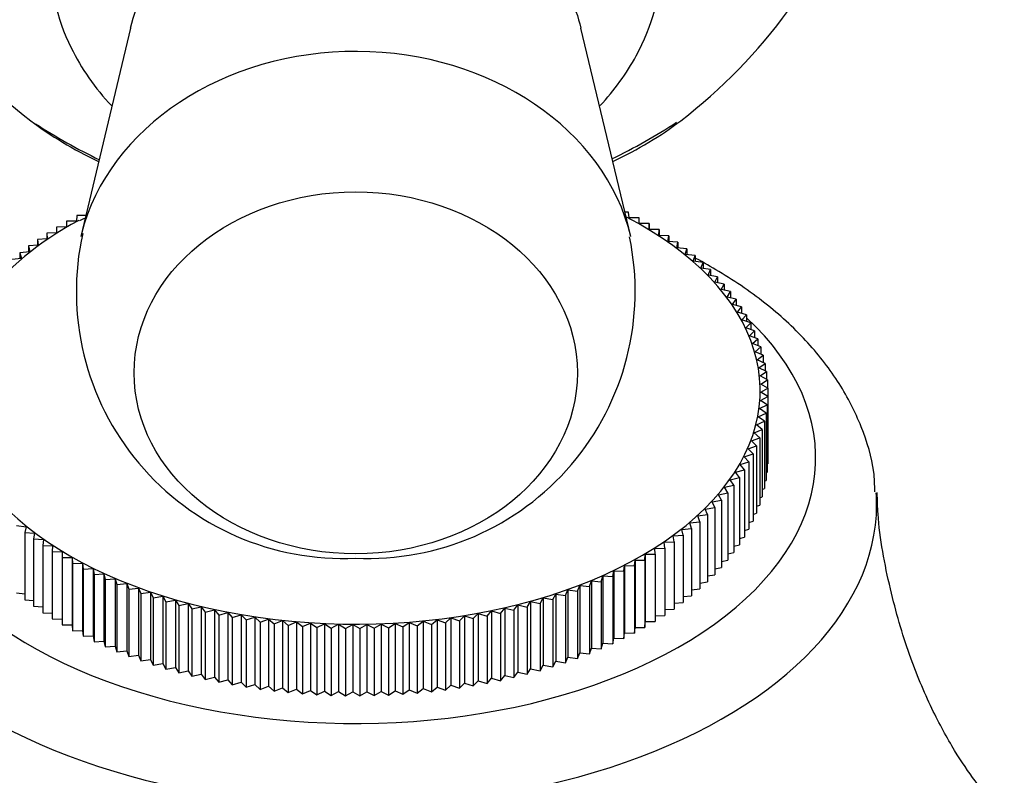
# Model space of a CAD drawing. Units: inches. Extents: x -658 to -51, y -65 to 320.
# Drawn here: x -102 to -70, y 108 to 133 of the extents above; entities that cross this region are included whole.
import ezdxf

# ---------------------------------------------------------------- set-up
doc = ezdxf.new("R2010")
doc.units = ezdxf.units.IN
for name, color, linetype in [('036024', 7, 'Continuous'), ('405002', 7, 'Continuous'), ('405006', 7, 'Continuous'), ('Default', 7, 'Continuous')]:
    doc.layers.add(name, color=color, linetype=linetype)

# ---------------------------------------------------------------- blocks, each defined once
blk = doc.blocks.new('SE16')
at = {"layer": '036024', "color": 7, "linetype": 'Continuous', "ltscale": 25.4}
for p, q in [((-100.163, 126.593), (-100.177, 126.404)), ((-99.874, 126.586), (-100.163, 126.593)), ((-82.097, 126.698), (-82.21, 126.694)), ((-82.077, 126.509), (-82.097, 126.698)), ((-81.75, 126.514), (-82.077, 126.509)), ((-81.741, 126.325), (-81.75, 126.514)), ((-100.507, 126.216), (-100.834, 126.211)), ((-100.834, 126.211), (-100.825, 126.022)), ((-100.834, 126.211), (-100.834, 126.022)), ((-100.504, 126.405), (-100.507, 126.216)), ((-100.177, 126.404), (-100.504, 126.405)), ((-81.413, 126.324), (-81.741, 126.325)), ((-81.415, 126.135), (-81.413, 126.324)), ((-81.088, 126.127), (-81.415, 126.135)), ((-81.413, 126.324), (-81.413, 126.135)), ((-81.102, 125.938), (-81.088, 126.127)), ((-81.088, 126.127), (-81.088, 125.937)), ((-101.132, 125.822), (-101.458, 125.803)), ((-101.458, 125.803), (-101.426, 125.615)), ((-101.458, 125.803), (-101.458, 125.613)), ((-100.825, 126.022), (-101.152, 126.01)), ((-101.152, 126.01), (-101.132, 125.822)), ((-101.152, 126.01), (-101.152, 125.82)), ((-80.775, 125.923), (-81.102, 125.938)), ((-80.801, 125.735), (-80.775, 125.923)), ((-80.775, 125.923), (-80.775, 125.733)), ((-101.426, 125.615), (-101.75, 125.59)), ((-101.75, 125.59), (-101.707, 125.403)), ((-101.75, 125.59), (-101.75, 125.398)), ((-80.475, 125.714), (-80.801, 125.735)), ((-80.512, 125.526), (-80.475, 125.714)), ((-80.188, 125.498), (-80.512, 125.526)), ((-80.475, 125.714), (-80.475, 125.523)), ((-80.236, 125.311), (-80.188, 125.498)), ((-80.188, 125.498), (-80.188, 125.306)), ((-101.976, 125.185), (-102.297, 125.147)), ((-101.707, 125.403), (-102.03, 125.371)), ((-102.03, 125.371), (-101.976, 125.185)), ((-102.03, 125.371), (-102.03, 125.178)), ((-79.914, 125.277), (-80.236, 125.311)), ((-79.973, 125.091), (-79.914, 125.277)), ((-79.914, 125.277), (-79.914, 125.083)), ((-79.653, 125.05), (-79.973, 125.091)), ((-79.724, 124.866), (-79.653, 125.05)), ((-79.406, 124.818), (-79.724, 124.866)), ((-79.653, 125.05), (-79.653, 124.855)), ((-79.488, 124.635), (-79.406, 124.818)), ((-79.406, 124.818), (-79.406, 124.621)), ((-79.174, 124.582), (-79.488, 124.635)), ((-79.266, 124.4), (-79.174, 124.582)), ((-79.174, 124.582), (-79.174, 124.383)), ((-78.956, 124.341), (-79.266, 124.4)), ((-79.059, 124.161), (-78.956, 124.341)), ((-78.956, 124.341), (-78.956, 124.139)), ((-78.752, 124.095), (-79.059, 124.161)), ((-78.867, 123.918), (-78.752, 124.095)), ((-78.564, 123.846), (-78.867, 123.918)), ((-78.752, 124.095), (-78.752, 123.891)), ((-78.689, 123.671), (-78.564, 123.846)), ((-78.39, 123.593), (-78.689, 123.671)), ((-78.564, 123.846), (-78.564, 123.638)), ((-78.526, 123.421), (-78.39, 123.593)), ((-78.39, 123.593), (-78.39, 123.382)), ((-78.233, 123.337), (-78.526, 123.421)), ((-78.378, 123.167), (-78.233, 123.337)), ((-78.233, 123.337), (-78.233, 123.122)), ((-78.09, 123.077), (-78.378, 123.167)), ((-78.246, 122.911), (-78.09, 123.077)), ((-77.964, 122.815), (-78.246, 122.911)), ((-78.09, 123.077), (-78.09, 122.858)), ((-78.13, 122.652), (-77.964, 122.815)), ((-77.853, 122.551), (-78.13, 122.652)), ((-77.964, 122.815), (-77.964, 122.591)), ((-78.029, 122.391), (-77.853, 122.551)), ((-77.759, 122.284), (-78.029, 122.391)), ((-77.944, 122.128), (-77.759, 122.284)), ((-77.853, 122.551), (-77.853, 122.322)), ((-77.759, 122.284), (-77.759, 122.049)), ((-77.68, 122.016), (-77.944, 122.128)), ((-77.875, 121.864), (-77.68, 122.016)), ((-77.68, 122.016), (-77.68, 121.775)), ((-77.618, 121.746), (-77.875, 121.864)), ((-77.822, 121.598), (-77.618, 121.746)), ((-77.572, 121.476), (-77.822, 121.598)), ((-77.618, 121.746), (-77.618, 121.498)), ((-77.785, 121.332), (-77.572, 121.476)), ((-77.543, 121.204), (-77.785, 121.332)), ((-77.572, 121.476), (-77.572, 121.22)), ((-77.764, 121.064), (-77.543, 121.204)), ((-77.53, 120.932), (-77.764, 121.064)), ((-77.543, 121.204), (-77.543, 120.939)), ((-77.771, 120.53), (-77.533, 120.66)), ((-77.759, 120.797), (-77.53, 120.932)), ((-77.533, 120.66), (-77.759, 120.797)), ((-77.533, 120.66), (-77.533, 118.455)), ((-77.53, 120.932), (-77.53, 118.728)), ((-77.798, 120.263), (-77.553, 120.388)), ((-77.553, 120.388), (-77.771, 120.53)), ((-77.553, 120.388), (-77.553, 118.184)), ((-77.842, 119.996), (-77.59, 120.117)), ((-77.642, 119.847), (-77.842, 119.996)), ((-77.59, 120.117), (-77.798, 120.263)), ((-77.59, 120.117), (-77.59, 117.912)), ((-77.902, 119.731), (-77.642, 119.847)), ((-77.711, 119.577), (-77.902, 119.731)), ((-77.642, 119.847), (-77.642, 117.642)), ((-77.978, 119.467), (-77.711, 119.577)), ((-77.797, 119.31), (-77.978, 119.467)), ((-77.711, 119.577), (-77.711, 117.373)), ((-78.177, 118.945), (-77.898, 119.044)), ((-78.069, 119.205), (-77.797, 119.31)), ((-77.898, 119.044), (-78.069, 119.205)), ((-77.898, 119.044), (-77.898, 116.84)), ((-77.797, 119.31), (-77.797, 117.105)), ((-78.3, 118.687), (-78.015, 118.781)), ((-78.149, 118.52), (-78.3, 118.687)), ((-78.015, 118.781), (-78.177, 118.945)), ((-78.015, 118.781), (-78.015, 116.576)), ((-77.533, 118.725), (-77.53, 118.728)), ((-78.439, 118.432), (-78.149, 118.52)), ((-78.297, 118.262), (-78.439, 118.432)), ((-78.149, 118.52), (-78.149, 116.315)), ((-77.553, 118.445), (-77.533, 118.455)), ((-78.593, 118.18), (-78.297, 118.262)), ((-78.462, 118.007), (-78.593, 118.18)), ((-78.297, 118.262), (-78.297, 116.057)), ((-77.59, 118.165), (-77.553, 118.184)), ((-78.946, 117.686), (-78.642, 117.755)), ((-78.762, 117.931), (-78.462, 118.007)), ((-78.642, 117.755), (-78.762, 117.931)), ((-78.642, 117.755), (-78.642, 115.551)), ((-78.462, 118.007), (-78.462, 115.802)), ((-77.642, 117.887), (-77.59, 117.912)), ((-79.145, 117.444), (-78.836, 117.508)), ((-79.046, 117.264), (-79.145, 117.444)), ((-78.836, 117.508), (-78.946, 117.686)), ((-78.836, 117.508), (-78.836, 115.303)), ((-77.711, 117.611), (-77.642, 117.642)), ((-79.358, 117.207), (-79.046, 117.264)), ((-79.27, 117.025), (-79.358, 117.207)), ((-79.046, 117.264), (-79.046, 115.059)), ((-77.898, 117.067), (-77.797, 117.105)), ((-77.797, 117.338), (-77.711, 117.373)), ((-79.827, 116.746), (-79.509, 116.79)), ((-79.586, 116.974), (-79.27, 117.025)), ((-79.509, 116.79), (-79.586, 116.974)), ((-79.509, 116.79), (-79.509, 114.585)), ((-79.27, 117.025), (-79.27, 114.82)), ((-78.015, 116.798), (-77.898, 116.84)), ((-102.145, 116.43), (-101.822, 116.396)), ((-80.083, 116.522), (-79.762, 116.56)), ((-80.028, 116.336), (-80.083, 116.522)), ((-79.762, 116.56), (-79.827, 116.746)), ((-79.762, 116.56), (-79.762, 114.356)), ((-78.149, 116.533), (-78.015, 116.576)), ((-101.822, 116.396), (-101.87, 116.209)), ((-101.87, 116.209), (-101.546, 116.181)), ((-101.87, 116.209), (-101.87, 114.004)), ((-101.546, 116.181), (-101.583, 115.993)), ((-80.632, 116.092), (-80.308, 116.117)), ((-80.351, 116.304), (-80.028, 116.336)), ((-80.308, 116.117), (-80.351, 116.304)), ((-80.308, 116.117), (-80.308, 113.912)), ((-80.028, 116.336), (-80.028, 114.131)), ((-78.297, 116.27), (-78.149, 116.315)), ((-101.583, 115.993), (-101.258, 115.972)), ((-101.583, 115.993), (-101.583, 113.789)), ((-101.258, 115.972), (-101.283, 115.784)), ((-80.927, 115.886), (-80.601, 115.904)), ((-80.906, 115.697), (-80.927, 115.886)), ((-80.601, 115.904), (-80.632, 116.092)), ((-80.601, 115.904), (-80.601, 113.699)), ((-78.642, 115.757), (-78.462, 115.802)), ((-78.462, 116.012), (-78.297, 116.057)), ((-101.283, 115.784), (-100.956, 115.769)), ((-101.283, 115.784), (-101.283, 113.579)), ((-100.956, 115.769), (-100.97, 115.58)), ((-100.97, 115.58), (-100.643, 115.572)), ((-100.97, 115.58), (-100.97, 113.376)), ((-100.643, 115.572), (-100.645, 115.383)), ((-81.554, 115.302), (-81.552, 115.491)), ((-81.552, 115.491), (-81.224, 115.496)), ((-81.552, 115.491), (-81.552, 113.286)), ((-81.233, 115.685), (-80.906, 115.697)), ((-81.224, 115.496), (-81.233, 115.685)), ((-81.224, 115.496), (-81.224, 113.291)), ((-80.906, 115.697), (-80.906, 113.492)), ((-78.836, 115.506), (-78.642, 115.551)), ((-100.645, 115.383), (-100.318, 115.382)), ((-100.645, 115.383), (-100.645, 113.178)), ((-100.318, 115.382), (-100.318, 113.177)), ((-100.318, 115.382), (-100.309, 115.193)), ((-100.309, 115.193), (-99.981, 115.198)), ((-100.309, 115.193), (-100.309, 112.988)), ((-99.981, 115.198), (-99.981, 112.993)), ((-99.981, 115.198), (-99.961, 115.009)), ((-81.895, 115.114), (-81.881, 115.303)), ((-81.881, 115.303), (-81.881, 113.099)), ((-81.881, 115.303), (-81.554, 115.302)), ((-81.554, 115.302), (-81.554, 113.097)), ((-79.046, 115.26), (-78.836, 115.303)), ((-99.961, 115.009), (-99.634, 115.021)), ((-99.961, 115.009), (-99.961, 112.805)), ((-99.634, 115.021), (-99.634, 112.816)), ((-99.634, 115.021), (-99.602, 114.833)), ((-99.602, 114.833), (-99.276, 114.851)), ((-99.602, 114.833), (-99.602, 112.628)), ((-99.276, 114.851), (-99.276, 112.646)), ((-99.276, 114.851), (-99.233, 114.664)), ((-82.611, 114.76), (-82.574, 114.948)), ((-82.574, 114.948), (-82.574, 112.744)), ((-82.574, 114.948), (-82.248, 114.934)), ((-82.248, 114.934), (-82.223, 115.122)), ((-82.248, 114.934), (-82.248, 112.729)), ((-82.223, 115.122), (-82.223, 112.918)), ((-82.223, 115.122), (-81.895, 115.114)), ((-81.895, 115.114), (-81.895, 112.91)), ((-79.509, 114.782), (-79.27, 114.82)), ((-79.27, 115.018), (-79.046, 115.059)), ((-99.233, 114.664), (-98.908, 114.689)), ((-99.233, 114.664), (-99.233, 112.459)), ((-98.908, 114.689), (-98.908, 112.484)), ((-98.908, 114.689), (-98.854, 114.502)), ((-98.854, 114.502), (-98.531, 114.534)), ((-98.854, 114.502), (-98.854, 112.298)), ((-98.531, 114.534), (-98.531, 112.329)), ((-98.531, 114.534), (-98.465, 114.348)), ((-83.368, 114.436), (-83.308, 114.622)), ((-83.308, 114.622), (-83.308, 112.417)), ((-83.308, 114.622), (-82.984, 114.594)), ((-82.984, 114.594), (-82.936, 114.781)), ((-82.984, 114.594), (-82.984, 112.39)), ((-82.936, 114.781), (-82.936, 112.577)), ((-82.936, 114.781), (-82.611, 114.76)), ((-82.611, 114.76), (-82.611, 112.556)), ((-79.762, 114.55), (-79.509, 114.585)), ((-102.145, 114.226), (-101.87, 114.197)), ((-98.465, 114.348), (-98.144, 114.386)), ((-98.465, 114.348), (-98.465, 112.144)), ((-98.144, 114.386), (-98.144, 112.182)), ((-98.144, 114.386), (-98.067, 114.202)), ((-98.067, 114.202), (-97.749, 114.247)), ((-98.067, 114.202), (-98.067, 111.998)), ((-97.749, 114.247), (-97.749, 112.042)), ((-97.749, 114.247), (-97.661, 114.065)), ((-84.572, 114.009), (-84.479, 114.19)), ((-84.479, 114.19), (-84.479, 111.986)), ((-84.479, 114.19), (-84.162, 114.143)), ((-84.162, 114.143), (-84.08, 114.326)), ((-84.08, 114.326), (-84.08, 112.122)), ((-84.08, 114.326), (-83.76, 114.286)), ((-83.76, 114.286), (-83.69, 114.47)), ((-83.76, 114.286), (-83.76, 112.081)), ((-83.69, 114.47), (-83.69, 112.266)), ((-83.69, 114.47), (-83.368, 114.436)), ((-83.368, 114.436), (-83.368, 112.232)), ((-80.028, 114.324), (-79.762, 114.356)), ((-101.87, 114.004), (-101.583, 113.98)), ((-97.661, 114.065), (-97.346, 114.115)), ((-97.661, 114.065), (-97.661, 111.86)), ((-97.346, 114.115), (-97.346, 111.911)), ((-97.346, 114.115), (-97.247, 113.935)), ((-97.247, 113.935), (-96.934, 113.992)), ((-97.247, 113.935), (-97.247, 111.731)), ((-96.934, 113.992), (-96.934, 111.788)), ((-96.934, 113.992), (-96.825, 113.814)), ((-96.825, 113.814), (-96.516, 113.877)), ((-96.516, 113.877), (-96.516, 111.673)), ((-96.516, 113.877), (-96.396, 113.702)), ((-85.414, 113.765), (-85.3, 113.943)), ((-85.3, 113.943), (-85.3, 111.738)), ((-85.3, 113.943), (-84.989, 113.883)), ((-84.989, 113.883), (-84.886, 114.062)), ((-84.989, 113.883), (-84.989, 111.678)), ((-84.886, 114.062), (-84.886, 111.858)), ((-84.886, 114.062), (-84.572, 114.009)), ((-84.572, 114.009), (-84.572, 111.804)), ((-84.162, 114.143), (-84.162, 111.939)), ((-80.601, 113.89), (-80.308, 113.912)), ((-80.308, 114.104), (-80.028, 114.131)), ((-101.583, 113.789), (-101.283, 113.769)), ((-101.283, 113.579), (-100.97, 113.565)), ((-96.825, 113.814), (-96.825, 111.61)), ((-96.396, 113.702), (-96.091, 113.771)), ((-96.396, 113.702), (-96.396, 111.497)), ((-96.091, 113.771), (-96.091, 111.567)), ((-96.091, 113.771), (-95.96, 113.598)), ((-95.96, 113.598), (-95.66, 113.673)), ((-95.96, 113.598), (-95.96, 111.393)), ((-95.66, 113.673), (-95.66, 111.469)), ((-95.66, 113.673), (-95.518, 113.503)), ((-95.518, 113.503), (-95.223, 113.585)), ((-95.223, 113.585), (-95.223, 111.38)), ((-95.223, 113.585), (-95.071, 113.417)), ((-87.178, 113.383), (-87.022, 113.55)), ((-87.022, 113.55), (-87.022, 111.345)), ((-87.022, 113.55), (-86.728, 113.465)), ((-86.728, 113.465), (-86.583, 113.635)), ((-86.583, 113.635), (-86.583, 111.43)), ((-86.583, 113.635), (-86.284, 113.557)), ((-86.284, 113.557), (-86.149, 113.729)), ((-86.284, 113.557), (-86.284, 111.352)), ((-86.149, 113.729), (-86.149, 111.524)), ((-86.149, 113.729), (-85.846, 113.657)), ((-85.846, 113.657), (-85.721, 113.831)), ((-85.846, 113.657), (-85.846, 111.452)), ((-85.721, 113.831), (-85.721, 111.627)), ((-85.721, 113.831), (-85.414, 113.765)), ((-85.414, 113.765), (-85.414, 111.561)), ((-80.906, 113.682), (-80.601, 113.699)), ((-100.97, 113.376), (-100.645, 113.368)), ((-95.518, 113.503), (-95.518, 111.298)), ((-95.071, 113.417), (-94.781, 113.504)), ((-95.071, 113.417), (-95.071, 111.212)), ((-94.781, 113.504), (-94.781, 111.3)), ((-94.781, 113.504), (-94.619, 113.34)), ((-94.619, 113.34), (-94.334, 113.433)), ((-94.619, 113.34), (-94.619, 111.135)), ((-94.334, 113.433), (-94.334, 111.229)), ((-94.334, 113.433), (-94.163, 113.272)), ((-94.163, 113.272), (-93.884, 113.371)), ((-94.163, 113.272), (-94.163, 111.068)), ((-93.884, 113.371), (-93.884, 111.167)), ((-93.884, 113.371), (-93.703, 113.214)), ((-93.703, 113.214), (-93.43, 113.318)), ((-93.703, 113.214), (-93.703, 111.009)), ((-93.43, 113.318), (-93.43, 111.114)), ((-93.43, 113.318), (-93.239, 113.164)), ((-93.239, 113.164), (-92.973, 113.274)), ((-92.973, 113.274), (-92.973, 111.07)), ((-92.973, 113.274), (-92.773, 113.125)), ((-92.773, 113.125), (-92.514, 113.24)), ((-92.514, 113.24), (-92.514, 111.035)), ((-92.514, 113.24), (-92.305, 113.094)), ((-92.305, 113.094), (-92.053, 113.215)), ((-92.053, 113.215), (-92.053, 111.01)), ((-92.053, 113.215), (-91.835, 113.073)), ((-90.422, 113.067), (-90.201, 113.207)), ((-90.201, 113.207), (-90.201, 111.002)), ((-90.201, 113.207), (-89.952, 113.084)), ((-89.952, 113.084), (-89.739, 113.228)), ((-89.739, 113.228), (-89.739, 111.024)), ((-89.739, 113.228), (-89.483, 113.111)), ((-89.483, 113.111), (-89.279, 113.259)), ((-89.279, 113.259), (-89.279, 111.054)), ((-89.279, 113.259), (-89.016, 113.146)), ((-89.016, 113.146), (-88.821, 113.299)), ((-88.821, 113.299), (-88.821, 111.094)), ((-88.821, 113.299), (-88.551, 113.192)), ((-88.551, 113.192), (-88.366, 113.348)), ((-88.366, 113.348), (-88.366, 111.143)), ((-88.366, 113.348), (-88.089, 113.246)), ((-88.089, 113.246), (-87.914, 113.406)), ((-88.089, 113.246), (-88.089, 111.042)), ((-87.914, 113.406), (-87.914, 111.201)), ((-87.914, 113.406), (-87.631, 113.31)), ((-87.631, 113.31), (-87.466, 113.473)), ((-87.631, 113.31), (-87.631, 111.106)), ((-87.466, 113.473), (-87.466, 111.269)), ((-87.466, 113.473), (-87.178, 113.383)), ((-87.178, 113.383), (-87.178, 111.179)), ((-86.728, 113.465), (-86.728, 111.261)), ((-81.554, 113.097), (-81.552, 113.286)), ((-81.552, 113.286), (-81.224, 113.291)), ((-81.224, 113.481), (-80.906, 113.492)), ((-100.645, 113.178), (-100.318, 113.177)), ((-100.318, 113.177), (-100.309, 112.988)), ((-100.309, 112.988), (-99.981, 112.993)), ((-99.981, 112.993), (-99.961, 112.805)), ((-93.239, 113.164), (-93.239, 110.96)), ((-92.773, 113.125), (-92.773, 110.92)), ((-92.305, 113.094), (-92.305, 110.89)), ((-91.835, 113.073), (-91.59, 113.199)), ((-91.835, 113.073), (-91.835, 110.869)), ((-91.59, 113.199), (-91.59, 110.994)), ((-91.59, 113.199), (-91.364, 113.062)), ((-91.364, 113.062), (-91.127, 113.192)), ((-91.364, 113.062), (-91.364, 110.857)), ((-91.127, 113.192), (-91.127, 110.988)), ((-91.127, 113.192), (-90.893, 113.06)), ((-90.893, 113.06), (-90.664, 113.195)), ((-90.893, 113.06), (-90.893, 110.855)), ((-90.664, 113.195), (-90.664, 110.99)), ((-90.664, 113.195), (-90.422, 113.067)), ((-90.422, 113.067), (-90.422, 110.863)), ((-89.952, 113.084), (-89.952, 110.88)), ((-89.483, 113.111), (-89.483, 110.906)), ((-89.016, 113.146), (-89.016, 110.942)), ((-88.551, 113.192), (-88.551, 110.987)), ((-82.248, 112.729), (-82.223, 112.918)), ((-82.223, 112.918), (-81.895, 112.91)), ((-81.895, 112.91), (-81.881, 113.099)), ((-81.881, 113.099), (-81.554, 113.097)), ((-99.961, 112.805), (-99.634, 112.816)), ((-99.634, 112.816), (-99.602, 112.628)), ((-99.602, 112.628), (-99.276, 112.646)), ((-99.276, 112.646), (-99.233, 112.459)), ((-82.984, 112.39), (-82.936, 112.577)), ((-82.936, 112.577), (-82.611, 112.556)), ((-82.611, 112.556), (-82.574, 112.744)), ((-82.574, 112.744), (-82.248, 112.729)), ((-99.233, 112.459), (-98.908, 112.484)), ((-98.908, 112.484), (-98.854, 112.298)), ((-98.854, 112.298), (-98.531, 112.329)), ((-98.531, 112.329), (-98.465, 112.144)), ((-83.76, 112.081), (-83.69, 112.266)), ((-83.69, 112.266), (-83.368, 112.232)), ((-83.368, 112.232), (-83.308, 112.417)), ((-83.308, 112.417), (-82.984, 112.39)), ((-98.465, 112.144), (-98.144, 112.182)), ((-98.144, 112.182), (-98.067, 111.998)), ((-98.067, 111.998), (-97.749, 112.042)), ((-97.749, 112.042), (-97.661, 111.86)), ((-84.572, 111.804), (-84.479, 111.986)), ((-84.479, 111.986), (-84.162, 111.939)), ((-84.162, 111.939), (-84.08, 112.122)), ((-84.08, 112.122), (-83.76, 112.081)), ((-97.661, 111.86), (-97.346, 111.911)), ((-97.346, 111.911), (-97.247, 111.731)), ((-97.247, 111.731), (-96.934, 111.788)), ((-96.934, 111.788), (-96.825, 111.61)), ((-96.825, 111.61), (-96.516, 111.673)), ((-96.516, 111.673), (-96.396, 111.497)), ((-85.846, 111.452), (-85.721, 111.627)), ((-85.721, 111.627), (-85.414, 111.561)), ((-85.414, 111.561), (-85.3, 111.738)), ((-85.3, 111.738), (-84.989, 111.678)), ((-84.989, 111.678), (-84.886, 111.858)), ((-84.886, 111.858), (-84.572, 111.804)), ((-96.396, 111.497), (-96.091, 111.567)), ((-96.091, 111.567), (-95.96, 111.393)), ((-95.96, 111.393), (-95.66, 111.469)), ((-95.66, 111.469), (-95.518, 111.298)), ((-95.518, 111.298), (-95.223, 111.38)), ((-95.223, 111.38), (-95.071, 111.212)), ((-95.071, 111.212), (-94.781, 111.3)), ((-94.781, 111.3), (-94.619, 111.135)), ((-87.631, 111.106), (-87.466, 111.269)), ((-87.466, 111.269), (-87.178, 111.179)), ((-87.178, 111.179), (-87.022, 111.345)), ((-87.022, 111.345), (-86.728, 111.261)), ((-86.728, 111.261), (-86.583, 111.43)), ((-86.583, 111.43), (-86.284, 111.352)), ((-86.284, 111.352), (-86.149, 111.524)), ((-86.149, 111.524), (-85.846, 111.452)), ((-94.619, 111.135), (-94.334, 111.229)), ((-94.334, 111.229), (-94.163, 111.068)), ((-94.163, 111.068), (-93.884, 111.167)), ((-93.884, 111.167), (-93.703, 111.009)), ((-93.703, 111.009), (-93.43, 111.114)), ((-93.43, 111.114), (-93.239, 110.96)), ((-93.239, 110.96), (-92.973, 111.07)), ((-92.973, 111.07), (-92.773, 110.92)), ((-92.773, 110.92), (-92.514, 111.035)), ((-92.514, 111.035), (-92.305, 110.89)), ((-92.305, 110.89), (-92.053, 111.01)), ((-92.053, 111.01), (-91.835, 110.869)), ((-91.835, 110.869), (-91.59, 110.994)), ((-91.59, 110.994), (-91.364, 110.857)), ((-91.364, 110.857), (-91.127, 110.988)), ((-91.127, 110.988), (-90.893, 110.855)), ((-90.893, 110.855), (-90.664, 110.99)), ((-90.664, 110.99), (-90.422, 110.863)), ((-90.422, 110.863), (-90.201, 111.002)), ((-90.201, 111.002), (-89.952, 110.88)), ((-89.952, 110.88), (-89.739, 111.024)), ((-89.739, 111.024), (-89.483, 110.906)), ((-89.483, 110.906), (-89.279, 111.054)), ((-89.279, 111.054), (-89.016, 110.942)), ((-89.016, 110.942), (-88.821, 111.094)), ((-88.821, 111.094), (-88.551, 110.987)), ((-88.551, 110.987), (-88.366, 111.143)), ((-88.366, 111.143), (-88.089, 111.042)), ((-88.089, 111.042), (-87.914, 111.201)), ((-87.914, 111.201), (-87.631, 111.106))]:
    blk.add_line(p, q, dxfattribs=at)
blk.add_arc((-91.021, 108.972), 19.651, 116.8457, 117.4579, dxfattribs=at)
for start_param, end_param in [(0, 3.980998), (5.466701, 6.283185)]:
    blk.add_ellipse((-91.029, 120.854), major_axis=(-13.25, 0), ratio=0.57735, start_param=start_param, end_param=end_param, dxfattribs=at)
at = {"layer": '405002', "color": 7, "linetype": 'Continuous', "ltscale": 25.4}
for p, q in [((-98.406, 132.728), (-100.037, 125.905)), ((-82.021, 125.905), (-83.653, 132.729))]:
    blk.add_line(p, q, dxfattribs=at)
for centre, radius, start, end in [((-91.029, 143.603), 17.515, 215.9709, 232.5702), ((-91.029, 143.603), 17.515, 307.4298, 324.0129), ((-91.06, 145.78), 19.273, 237.1414, 244.2734), ((-91.06, 145.78), 19.273, 295.9124, 303.1561), ((-91.44, 124.096), 8.741, 167.4042, 272.6968), ((-90.623, 124.104), 8.748, 267.3393, 11.7612)]:
    blk.add_arc(centre, radius, start, end, dxfattribs=at)
for centre, major_axis, ratio, start_param, end_param in [((-91.029, 124.469), (-9.178, 0), 0.816497, 3.333369, 6.079195), ((-91.029, 134.331), (-13.334, 0), 0.57735, 0.646266, 0.887305), ((-91.029, 134.331), (-13.334, 0), 0.57735, 2.254288, 2.495327)]:
    blk.add_ellipse(centre, major_axis=major_axis, ratio=ratio, start_param=start_param, end_param=end_param, dxfattribs=at)
blk.add_ellipse((-91.029, 121.436), major_axis=(7.259, 0), ratio=0.816497, dxfattribs=at)
for points, knots in [([(-83.026, 130.187), (-82.553, 130.69), (-82.157, 131.236), (-81.312, 132.796), (-81.033, 133.837), (-80.988, 135.943), (-81.228, 137.001), (-82.186, 138.952), (-82.914, 139.86), (-84.728, 141.367), (-85.832, 141.983), (-88.231, 142.82), (-89.538, 143.049), (-93.48, 143.105), (-96.104, 142.275), (-98.938, 140.077), (-99.699, 139.193), (-100.741, 137.269), (-101.025, 136.214), (-101.071, 134.12), (-100.832, 133.058), (-100.02, 131.404), (-99.57, 130.76), (-99.02, 130.177)], [0.0247894, 0.0247894, 0.0247894, 0.0247894, 0.0625, 0.0625, 0.125, 0.125, 0.1875, 0.1875, 0.25, 0.25, 0.3125, 0.3125, 0.375, 0.375, 0.5, 0.5, 0.5625, 0.5625, 0.625, 0.625, 0.6875, 0.6875, 0.7309252, 0.7309252, 0.7309252, 0.7309252]), ([(-98.406, 132.728), (-98.302, 133.163), (-98.137, 133.588), (-97.52, 134.709), (-96.948, 135.36), (-94.833, 136.976), (-92.858, 137.592), (-89.92, 137.552), (-88.939, 137.384), (-87.135, 136.764), (-86.317, 136.315), (-84.941, 135.188), (-84.404, 134.526), (-83.871, 133.453), (-83.74, 133.093), (-83.653, 132.728)], [0.4018847, 0.4018847, 0.4018847, 0.4018847, 0.4375, 0.4375, 0.5, 0.5, 0.625, 0.625, 0.6875, 0.6875, 0.75, 0.75, 0.8125, 0.8125, 0.8424143, 0.8424143, 0.8424143, 0.8424143])]:
    blk.add_open_spline(points, degree=3, knots=knots, dxfattribs=at)
at = {"layer": '405006', "color": 7, "linetype": 'Continuous', "ltscale": 25.4}
for centre, major_axis, start_param, end_param in [((-91.029, 118.649), (-15.067, 0), 0, 3.697663), ((-91.029, 117.109), (17.063, 0), 3.101342, 6.283185), ((-91.029, 117.109), (17.063, 0), 0, 0.040593)]:
    blk.add_ellipse(centre, major_axis=major_axis, ratio=0.57735, start_param=start_param, end_param=end_param, dxfattribs=at)
for points, knots in [([(-74.023, 117.538), (-74.029, 117.775), (-74.051, 118.455), (-74.436, 119.695), (-75.151, 121.109), (-76.185, 122.449), (-77.507, 123.682), (-78.793, 124.573), (-79.631, 125.046), (-79.888, 125.183)], [0, 0, 0, 0, 0.0240745, 0.0810966, 0.1385743, 0.1974894, 0.258185, 0.3203285, 0.3467886, 0.3467886, 0.3467886, 0.3467886]), ([(-69.784, 106.987), (-69.785, 106.987), (-69.862, 107.052), (-70.197, 107.391), (-70.739, 108.046), (-71.425, 109.048), (-72.184, 110.43), (-72.937, 112.216), (-73.55, 114.356), (-73.91, 116.238), (-73.941, 117.257), (-73.948, 117.516)], [0.233064, 0.233064, 0.233064, 0.233064, 0.2995341, 0.3771693, 0.4592812, 0.5470866, 0.6416552, 0.7436413, 0.8528947, 0.968101, 1, 1, 1, 1])]:
    blk.add_open_spline(points, degree=3, knots=knots, dxfattribs=at)

msp = doc.modelspace()

# ---------------------------------------------------------------- block references
at = {"layer": 'Default'}
msp.add_blockref('SE16', (0, 0), dxfattribs=at)

doc.saveas('drawing.dxf')
